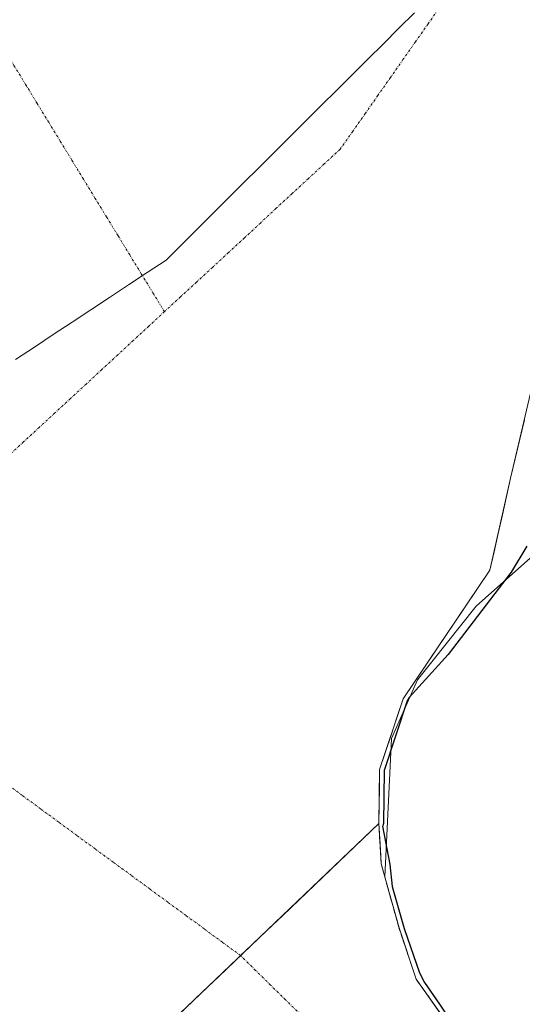
# Model space of a CAD drawing. Units: metres. Extents: x 618973 to 622466, y 4653098 to 4655470.
# Drawn here: x 619315 to 619426, y 4653624 to 4653841 of the extents above; entities that cross this region are included whole.
import ezdxf

# ---------------------------------------------------------------- set-up
doc = ezdxf.new("R2010")
doc.units = ezdxf.units.M
doc.header["$MEASUREMENT"] = 0
doc.linetypes.add('TRAZO_Y_PUNTO', pattern=[1, 0.5, -0.25, 0, -0.25])
doc.linetypes.add('TRAZOSX2', pattern=[1.5, 1, -0.5])
for name, color, linetype, lineweight in [('Arbolado forestal CxS', 92, 'Continuous', 0), ('Corriente artificial Cxs', 5, 'Continuous', 13), ('Corriente artificial eje', 142, 'TRAZO_Y_PUNTO', 0), ('Corriente artificial superficial', 5, 'Continuous', 13), ('Corriente natural Cxs', 5, 'Continuous', 13), ('Corriente natural eje', 5, 'TRAZO_Y_PUNTO', 0), ('Corriente natural superficial', 5, 'Continuous', 13), ('Curva de nivel maestra', 36, 'Continuous', 30), ('Municipio', 9, 'Continuous', 13), ('Municipio CxS', 142, 'Continuous', 0), ('Obra de contención lineal', 1, 'TRAZOSX2', 13), ('Suelo desnudo CxS', 43, 'Continuous', 0)]:
    doc.layers.add(name, color=color, linetype=linetype, lineweight=lineweight)

# ---------------------------------------------------------------- blocks, each defined once
blk = doc.blocks.new('*U159')
at = {"layer": 'Suelo desnudo CxS', "color": 43, "linetype": 'Continuous', "lineweight": 0}
blk.add_polyline3d([(619557.6431, 4653998.6632, 248.9574), (619551.2931, 4653971.6756, 248.9219), (619544.9431, 4653951.0381, 249.1019), (619529.1851, 4653910.6951, 249.1585), (619510.9201, 4653886.3801, 249.1749), (619483.9801, 4653845.3901, 249.3145), (619450.8901, 4653804.8001, 250.5293), (619430.4501, 4653769.9001, 249.6329), (619423.3901, 4653739.8501, 249.5627), (619418.8101, 4653719.5401, 249.9813), (619399.6201, 4653691.1601, 251.0009), (619394.4501, 4653675.5401, 252.7214), (619394.2801, 4653663.6201, 251.4349), (619330.3099, 4653602.6195, 250.7693)], dxfattribs=at)
blk = doc.blocks.new('*U181')
at = {"layer": 'Municipio CxS', "color": 142, "linetype": 'Continuous', "lineweight": 0}
blk.add_polyline3d([(619402.144, 4653842.5567, 249.5083), (619398.715, 4653839.145, 249.5305), (619395.286, 4653835.7333, 249.547), (619391.857, 4653832.3217, 249.5604), (619388.428, 4653828.91, 249.5671), (619384.999, 4653825.4983, 249.5743), (619381.57, 4653822.0867, 249.5749), (619378.141, 4653818.675, 249.57), (619374.712, 4653815.2633, 249.5666), (619371.283, 4653811.8517, 249.5572), (619367.854, 4653808.44, 249.5456), (619364.425, 4653805.0283, 249.5397), (619360.996, 4653801.6167, 249.5393), (619357.567, 4653798.205, 249.5438), (619354.138, 4653794.7933, 249.5548), (619350.709, 4653791.3817, 249.5704), (619347.28, 4653787.97, 249.5949), (619343.1291, 4653785.23, 249.6272), (619338.9782, 4653782.49, 249.6594), (619334.8273, 4653779.75, 249.6858), (619330.6764, 4653777.01, 249.7054), (619326.5255, 4653774.27, 249.7193), (619322.3745, 4653771.53, 249.7161), (619318.2236, 4653768.79, 249.7004), (619314.0727, 4653766.05, 249.6688)], dxfattribs=at)
blk = doc.blocks.new('*U182')
at = {"layer": 'Municipio', "color": 9, "linetype": 'Continuous', "lineweight": 13}
blk.add_polyline3d([(619402.144, 4653842.5567, 249.5083), (619398.715, 4653839.145, 249.5305), (619395.286, 4653835.7333, 249.547), (619391.857, 4653832.3217, 249.5604), (619388.428, 4653828.91, 249.5671), (619384.999, 4653825.4983, 249.5743), (619381.57, 4653822.0867, 249.5749), (619378.141, 4653818.675, 249.57), (619374.712, 4653815.2633, 249.5666), (619371.283, 4653811.8517, 249.5572), (619367.854, 4653808.44, 249.5456), (619364.425, 4653805.0283, 249.5397), (619360.996, 4653801.6167, 249.5393), (619357.567, 4653798.205, 249.5438), (619354.138, 4653794.7933, 249.5548), (619350.709, 4653791.3817, 249.5704), (619347.28, 4653787.97, 249.5949), (619343.1291, 4653785.23, 249.6272), (619338.9782, 4653782.49, 249.6594), (619334.8273, 4653779.75, 249.6858), (619330.6764, 4653777.01, 249.7054), (619326.5255, 4653774.27, 249.7193), (619322.3745, 4653771.53, 249.7161), (619318.2236, 4653768.79, 249.7004), (619314.0727, 4653766.05, 249.6688)], dxfattribs=at)
blk = doc.blocks.new('*U183')
at = {"layer": 'Municipio', "color": 9, "linetype": 'Continuous', "lineweight": 13}
blk.add_polyline3d([(619402.144, 4653842.5567, 249.5083), (619398.715, 4653839.145, 249.5305), (619395.286, 4653835.7333, 249.547), (619391.857, 4653832.3217, 249.5604), (619388.428, 4653828.91, 249.5671), (619384.999, 4653825.4983, 249.5743), (619381.57, 4653822.0867, 249.5749), (619378.141, 4653818.675, 249.57), (619374.712, 4653815.2633, 249.5666), (619371.283, 4653811.8517, 249.5572), (619367.854, 4653808.44, 249.5456), (619364.425, 4653805.0283, 249.5397), (619360.996, 4653801.6167, 249.5393), (619357.567, 4653798.205, 249.5438), (619354.138, 4653794.7933, 249.5548), (619350.709, 4653791.3817, 249.5704), (619347.28, 4653787.97, 249.5949), (619343.1291, 4653785.23, 249.6272), (619338.9782, 4653782.49, 249.6594), (619334.8273, 4653779.75, 249.6858), (619330.6764, 4653777.01, 249.7054), (619326.5255, 4653774.27, 249.7193), (619322.3745, 4653771.53, 249.7161), (619318.2236, 4653768.79, 249.7004), (619314.0727, 4653766.05, 249.6688)], dxfattribs=at)

msp = doc.modelspace()

# ---------------------------------------------------------------- linework, layer by layer
at = {"layer": 'Arbolado forestal CxS', "color": 92, "linetype": 'Continuous', "lineweight": 0}
for points in [[(619557.64, 4653998.66, 248.96), (619551.29, 4653971.68, 248.92), (619544.94, 4653951.04, 249.1), (619529.19, 4653910.7, 249.16), (619510.92, 4653886.38, 249.17), (619483.98, 4653845.39, 249.31), (619450.89, 4653804.8, 250.53), (619430.45, 4653769.9, 249.63), (619423.39, 4653739.85, 249.56), (619418.81, 4653719.54, 249.98), (619399.62, 4653691.16, 251), (619394.45, 4653675.54, 252.72), (619394.28, 4653663.62, 251.43)], [(619495.37, 4653855.91, 249.2), (619461.76, 4653809.19, 250.39), (619440.62, 4653780.91, 251.58), (619440.14, 4653763.59, 252.13), (619435.27, 4653744.91, 252.26), (619430.4, 4653724.6, 252.37), (619415.78, 4653711.61, 250.95), (619402.79, 4653695.36, 250.84), (619397.11, 4653682.37, 252.72), (619395.61, 4653651.88, 251.33), (619395.61, 4653651.88, 251.33), (619394.81, 4653654.74, 251.29), (619394.28, 4653663.62, 251.43), (619394.45, 4653675.54, 252.72), (619399.62, 4653691.16, 251), (619418.81, 4653719.54, 249.98), (619423.39, 4653739.85, 249.56), (619430.45, 4653769.9, 249.63), (619450.89, 4653804.8, 250.53), (619483.98, 4653845.39, 249.31)], [(619410.52, 4653618.06, 250.85), (619405.76, 4653624.75, 250.46), (619402.54, 4653629.27, 250.06), (619398.74, 4653640.61, 251.21), (619396.5, 4653648.67, 251.35), (619395.61, 4653651.88, 251.33), (619397.11, 4653682.37, 252.72), (619402.79, 4653695.36, 250.84), (619415.78, 4653711.61, 250.95), (619430.4, 4653724.6, 252.37), (619435.27, 4653744.91, 252.26), (619440.14, 4653763.59, 252.13), (619440.62, 4653780.91, 251.58), (619453.13, 4653761.15, 252.69), (619472.95, 4653752.32, 251.6), (619455.56, 4653723.79, 251.47), (619453.94, 4653714.05, 251.9), (619458, 4653702.67, 253.43), (619477.48, 4653705.11, 253.65), (619496.99, 4653725.48, 249.38), (619565.72, 4653655.04, 249.72), (619643.09, 4653674.25, 247.84)], [(619440.62, 4653780.91, 251.58), (619440.14, 4653763.59, 252.13), (619435.27, 4653744.91, 252.26), (619430.4, 4653724.6, 252.37), (619415.78, 4653711.61, 250.95), (619402.79, 4653695.36, 250.84), (619397.11, 4653682.37, 252.72), (619395.61, 4653651.88, 251.33)], [(619440.62, 4653780.91, 251.58), (619440.14, 4653763.59, 252.13), (619435.27, 4653744.91, 252.26), (619430.4, 4653724.6, 252.37), (619415.78, 4653711.61, 250.95), (619402.79, 4653695.36, 250.84), (619397.11, 4653682.37, 252.72), (619395.61, 4653651.88, 251.33)], [(619394.28, 4653663.62, 251.43), (619394.81, 4653654.74, 251.29), (619395.61, 4653651.88, 251.33)], [(619395.61, 4653651.88, 251.33), (619396.5, 4653648.67, 251.35), (619398.74, 4653640.61, 251.21), (619402.54, 4653629.27, 250.06), (619405.76, 4653624.75, 250.46), (619410.52, 4653618.06, 250.85), (619418.81, 4653605.9, 250.07), (619428.59, 4653595.47, 250.13), (619436.42, 4653587.13, 251.12), (619443.54, 4653580.71, 253.03), (619444.6, 4653580.4, 253.41), (619482.85, 4653569.34, 244.41)]]:
    msp.add_polyline3d(points, dxfattribs=at)
at = {"layer": 'Corriente artificial Cxs', "color": 5, "linetype": 'Continuous', "lineweight": 13}
msp.add_polyline3d([(619351.83, 4653623.14, 249.26), (619355.37, 4653626.52, 249.42), (619358.91, 4653629.89, 249.65), (619362.44, 4653633.26, 249.92), (619365.98, 4653636.63, 250.23), (619369.52, 4653640.01, 250.54), (619373.06, 4653643.38, 250.81), (619376.59, 4653646.75, 251.04), (619380.13, 4653650.13, 251.19), (619383.67, 4653653.5, 251.26), (619387.21, 4653656.87, 251.32), (619390.74, 4653660.25, 251.39), (619394.28, 4653663.62, 251.4), (619394.55, 4653659.18, 251.23), (619394.81, 4653654.74, 251.21), (619396.12, 4653650.03, 251.27), (619397.43, 4653645.32, 251.32), (619398.74, 4653640.61, 251.3), (619400.01, 4653636.83, 251.26), (619401.27, 4653633.05, 251.22), (619402.54, 4653629.27, 250.89), (619405.2, 4653625.53, 250.23), (619407.86, 4653621.8, 250.08)], dxfattribs=at)
at = {"layer": 'Corriente artificial eje', "color": 142, "linetype": 'TRAZO_Y_PUNTO', "lineweight": 0}
for points in [[(619308.59, 4653839.28, 249.03), (619311.14, 4653835.1, 249.12), (619313.7, 4653830.93, 249.27), (619316.26, 4653826.75, 249.37), (619318.81, 4653822.57, 249.43), (619321.37, 4653818.39, 249.47), (619323.93, 4653814.21, 249.52), (619326.48, 4653810.03, 249.56), (619329.04, 4653805.85, 249.59), (619331.59, 4653801.67, 249.6), (619334.15, 4653797.49, 249.61), (619336.71, 4653793.31, 249.62), (619339.26, 4653789.13, 249.63), (619341.82, 4653784.95, 249.64), (619344.38, 4653780.77, 249.64), (619346.93, 4653776.6, 249.64)], [(619363.74, 4653634.5, 250.03), (619359.73, 4653637.44, 249.88), (619355.71, 4653640.39, 249.74), (619351.7, 4653643.33, 249.62), (619347.69, 4653646.27, 249.52), (619343.67, 4653649.22, 249.43), (619339.66, 4653652.16, 249.36), (619335.64, 4653655.1, 249.31), (619331.63, 4653658.04, 249.25), (619327.61, 4653660.99, 249.21), (619323.6, 4653663.93, 249.14), (619319.58, 4653666.87, 249.04), (619315.57, 4653669.82, 248.89), (619311.56, 4653672.76, 248.73)], [(619429.02, 4653566.53, 250.36), (619427.8, 4653567.67, 249.65), (619424.65, 4653571.05, 249.37), (619421.51, 4653574.44, 249.68), (619418.37, 4653577.83, 249.99), (619415.23, 4653581.21, 249.97), (619412.08, 4653584.6, 249.73), (619408.94, 4653587.99, 249.33), (619405.8, 4653591.37, 249.07), (619402.66, 4653594.76, 248.96), (619399.51, 4653598.15, 249.08), (619396.37, 4653601.53, 249.32), (619393.23, 4653604.92, 249.61), (619390.09, 4653608.31, 249.81), (619386.95, 4653611.7, 249.99), (619383.63, 4653614.95, 250.1), (619380.32, 4653618.21, 250.18), (619377, 4653621.47, 250.22), (619373.69, 4653624.73, 250.21), (619370.37, 4653627.98, 250.18), (619367.06, 4653631.24, 250.12), (619363.74, 4653634.5, 250.03)]]:
    msp.add_polyline3d(points, dxfattribs=at)
at = {"layer": 'Corriente artificial superficial', "color": 5, "linetype": 'Continuous', "lineweight": 13}
for points in [[(619363.74, 4653634.5, 250.04), (619365.98, 4653636.63, 250.23), (619369.52, 4653640.01, 250.54), (619373.06, 4653643.38, 250.81), (619376.59, 4653646.75, 251.04), (619380.13, 4653650.13, 251.19), (619383.67, 4653653.5, 251.26), (619387.21, 4653656.87, 251.32), (619390.74, 4653660.25, 251.39), (619394.28, 4653663.62, 251.4)], [(619394.28, 4653663.62, 251.4), (619394.55, 4653659.18, 251.23), (619394.81, 4653654.74, 251.21), (619396.12, 4653650.03, 251.27), (619397.43, 4653645.32, 251.32), (619398.74, 4653640.61, 251.3), (619400.01, 4653636.83, 251.26), (619401.27, 4653633.05, 251.22), (619402.54, 4653629.27, 250.89), (619405.2, 4653625.53, 250.23), (619407.86, 4653621.8, 250.08), (619410.52, 4653618.06, 250.72), (619413.28, 4653614.01, 250.92), (619416.05, 4653609.95, 250.17), (619418.81, 4653605.9, 250.03), (619421.9, 4653602.75, 249.94), (619424.99, 4653599.6, 251.06), (619428.08, 4653596.45, 250.92), (619431.18, 4653593.31, 250.26), (619434.27, 4653590.16, 250.62), (619437.36, 4653587.01, 250.86), (619440.45, 4653583.86, 251.57)], [(619327.07, 4653599.53, 251.48), (619330.61, 4653602.9, 251.15), (619334.14, 4653606.28, 250.27), (619337.68, 4653609.65, 249.66), (619341.22, 4653613.02, 249.32), (619344.76, 4653616.4, 249.19), (619348.29, 4653619.77, 249.18), (619351.83, 4653623.14, 249.26), (619355.37, 4653626.52, 249.42), (619358.91, 4653629.89, 249.65), (619362.44, 4653633.26, 249.92), (619363.74, 4653634.5, 250.04)]]:
    msp.add_polyline3d(points, dxfattribs=at)
at = {"layer": 'Corriente natural Cxs', "color": 5, "linetype": 'Continuous', "lineweight": 13}
msp.add_polyline3d([(619426.42, 4653752.73, 249.59), (619425.41, 4653748.44, 249.55), (619424.4, 4653744.14, 249.3), (619423.39, 4653739.85, 249.37), (619422.47, 4653735.79, 249.39), (619421.56, 4653731.73, 249.37), (619420.64, 4653727.66, 249.28), (619419.73, 4653723.6, 249.05), (619418.81, 4653719.54, 249.01), (619416.07, 4653715.49, 248.95), (619413.33, 4653711.43, 249.1), (619410.59, 4653707.38, 248.99), (619407.84, 4653703.32, 249.09), (619405.1, 4653699.27, 248.98), (619402.36, 4653695.21, 249.14), (619399.62, 4653691.16, 249.61), (619398.33, 4653687.26, 250.5), (619397.04, 4653683.35, 251.31), (619395.74, 4653679.45, 252.08), (619394.45, 4653675.54, 252.61), (619394.39, 4653671.57, 252.64), (619394.34, 4653667.59, 252.21), (619394.28, 4653663.62, 251.4), (619394.28, 4653663.62, 251.4), (619390.74, 4653660.25, 251.39), (619387.21, 4653656.87, 251.32), (619383.67, 4653653.5, 251.26), (619380.13, 4653650.13, 251.19), (619376.59, 4653646.75, 251.04), (619373.06, 4653643.38, 250.81), (619369.52, 4653640.01, 250.54), (619365.98, 4653636.63, 250.23), (619362.44, 4653633.26, 249.92), (619358.91, 4653629.89, 249.65), (619355.37, 4653626.52, 249.42), (619351.83, 4653623.14, 249.26)], dxfattribs=at)
at = {"layer": 'Corriente natural eje', "color": 5, "linetype": 'TRAZO_Y_PUNTO', "lineweight": 0}
for points in [[(619407.93, 4653844.07, 249.49), (619405.16, 4653840.12, 249.51), (619402.38, 4653836.16, 249.54), (619399.61, 4653832.21, 249.55), (619396.84, 4653828.26, 249.56), (619394.07, 4653824.31, 249.56), (619391.29, 4653820.35, 249.55), (619388.52, 4653816.4, 249.55), (619385.75, 4653812.45, 249.53), (619382.22, 4653809.19, 249.52), (619378.69, 4653805.93, 249.51), (619375.16, 4653802.67, 249.5), (619371.63, 4653799.41, 249.49), (619368.11, 4653796.15, 249.5), (619364.58, 4653792.89, 249.51), (619361.05, 4653789.63, 249.52), (619357.52, 4653786.37, 249.54), (619353.99, 4653783.11, 249.57), (619350.46, 4653779.86, 249.6), (619346.93, 4653776.6, 249.64)], [(619346.93, 4653776.6, 249.64), (619343.48, 4653773.4, 249.67), (619340.02, 4653770.21, 249.69), (619336.56, 4653767.01, 249.71), (619333.1, 4653763.82, 249.72), (619329.65, 4653760.63, 249.71), (619326.19, 4653757.43, 249.69), (619322.73, 4653754.24, 249.65), (619319.27, 4653751.05, 249.59), (619315.82, 4653747.85, 249.52), (619312.36, 4653744.66, 249.43), (619308.9, 4653741.46, 249.32), (619305.44, 4653738.27, 249.2), (619301.99, 4653735.08, 249.06), (619298.53, 4653731.88, 248.9), (619295.07, 4653728.69, 248.72), (619291.11, 4653726.11, 248.53), (619287.15, 4653723.54, 248.33), (619283.19, 4653720.96, 248.1), (619279.23, 4653718.38, 247.86), (619275.26, 4653715.8, 247.61), (619271.3, 4653713.23, 247.35), (619267.34, 4653710.65, 247.1), (619263.38, 4653708.07, 246.84)]]:
    msp.add_polyline3d(points, dxfattribs=at)
at = {"layer": 'Corriente natural superficial', "color": 5, "linetype": 'Continuous', "lineweight": 13}
for points in [[(619426.42, 4653752.73, 249.59), (619425.41, 4653748.44, 249.55), (619424.4, 4653744.14, 249.3), (619423.39, 4653739.85, 249.37), (619422.47, 4653735.79, 249.39), (619421.56, 4653731.73, 249.37), (619420.64, 4653727.66, 249.28), (619419.73, 4653723.6, 249.05), (619418.81, 4653719.54, 249.01), (619416.07, 4653715.49, 248.95), (619413.33, 4653711.43, 249.1), (619410.59, 4653707.38, 248.99), (619407.84, 4653703.32, 249.09), (619405.1, 4653699.27, 248.98), (619402.36, 4653695.21, 249.14), (619399.62, 4653691.16, 249.61), (619398.33, 4653687.26, 250.5), (619397.04, 4653683.35, 251.31), (619395.74, 4653679.45, 252.08), (619394.45, 4653675.54, 252.61), (619394.45, 4653675.53, 252.61)], [(619394.45, 4653675.53, 252.61), (619394.39, 4653671.57, 252.64), (619394.39, 4653671.56, 252.64), (619394.34, 4653667.59, 252.21), (619394.34, 4653667.59, 252.21), (619394.28, 4653663.62, 251.4)], [(619363.74, 4653634.5, 250.04), (619365.98, 4653636.63, 250.23), (619369.52, 4653640.01, 250.54), (619373.06, 4653643.38, 250.81), (619376.59, 4653646.75, 251.04), (619380.13, 4653650.13, 251.19), (619383.67, 4653653.5, 251.26), (619387.21, 4653656.87, 251.32), (619390.74, 4653660.25, 251.39), (619394.28, 4653663.62, 251.4)], [(619327.07, 4653599.53, 251.48), (619330.61, 4653602.9, 251.15), (619334.14, 4653606.28, 250.27), (619337.68, 4653609.65, 249.66), (619341.22, 4653613.02, 249.32), (619344.76, 4653616.4, 249.19), (619348.29, 4653619.77, 249.18), (619351.83, 4653623.14, 249.26), (619355.37, 4653626.52, 249.42), (619358.91, 4653629.89, 249.65), (619362.44, 4653633.26, 249.92), (619363.74, 4653634.5, 250.04)]]:
    msp.add_polyline3d(points, dxfattribs=at)
at = {"layer": 'Curva de nivel maestra', "color": 36, "linetype": 'Continuous', "lineweight": 30}
msp.add_polyline3d([(619426.94, 4653724.82, 250), (619423.49, 4653719.1, 250), (619409.6, 4653700.92, 250), (619401, 4653691.42, 250), (619400.53, 4653690.71, 0), (619395.45, 4653675.37, 0), (619395.28, 4653663.61, 0), (619395.27, 4653663.45, 0), (619395.23, 4653663.29, 0), (619395.16, 4653663.15, 0), (619395.11, 4653663.06, 250), (619396.73, 4653654.61, 250), (619397.19, 4653649.72, 0), (619399.84, 4653640.46, 0), (619403.28, 4653630.67, 0), (619404.33, 4653628.56, 0), (619407.64, 4653623.8, 0), (619412.4, 4653616.78, 0)], dxfattribs=at)
at = {"layer": 'Municipio CxS', "color": 142, "linetype": 'Continuous', "lineweight": 0}
msp.add_polyline3d([(619314.07, 4653766.05, 249.67), (619318.22, 4653768.79, 249.7), (619322.37, 4653771.53, 249.72), (619326.53, 4653774.27, 249.72), (619330.68, 4653777.01, 249.71), (619334.83, 4653779.75, 249.69), (619338.98, 4653782.49, 249.66), (619343.13, 4653785.23, 249.63), (619347.28, 4653787.97, 249.59), (619350.71, 4653791.38, 249.57), (619354.14, 4653794.79, 249.55), (619357.57, 4653798.21, 249.54), (619361, 4653801.62, 249.54), (619364.42, 4653805.03, 249.54), (619367.85, 4653808.44, 249.55), (619371.28, 4653811.85, 249.56), (619374.71, 4653815.26, 249.57), (619378.14, 4653818.68, 249.57), (619381.57, 4653822.09, 249.57), (619385, 4653825.5, 249.57), (619388.43, 4653828.91, 249.57), (619391.86, 4653832.32, 249.56), (619395.29, 4653835.73, 249.55), (619398.71, 4653839.14, 249.53), (619402.14, 4653842.56, 249.51)], dxfattribs=at)
at = {"layer": 'Obra de contención lineal', "color": 1, "linetype": 'TRAZOSX2', "lineweight": 13}
msp.add_polyline3d([(619394.45, 4653675.53, 252.61), (619394.28, 4653663.62, 251.4), (619394.8, 4653654.73, 251.21), (619398.73, 4653640.61, 251.3), (619402.53, 4653629.26, 250.89), (619410.51, 4653618.05, 250.71), (619418.8, 4653605.89, 250.02), (619443.54, 4653580.71, 252.29), (619417.56, 4653555.32, 252.36), (619405.62, 4653567.03, 252.92), (619398.78, 4653572.8, 251.09), (619389.17, 4653580.1, 250.79), (619380.75, 4653585.96, 251.11), (619371.48, 4653591.44, 251.2), (619360.51, 4653596.22, 249.99), (619350.05, 4653599.01, 250.04), (619340.12, 4653600.62, 250.45), (619331.64, 4653600.45, 251.27), (619327.07, 4653599.53, 251.48), (619320.04, 4653592.55, 251.7)], dxfattribs=at)
at = {"layer": 'Suelo desnudo CxS', "color": 43, "linetype": 'Continuous', "lineweight": 0}
for points in [[(619557.64, 4653998.66, 248.96), (619551.29, 4653971.68, 248.92), (619544.94, 4653951.04, 249.1), (619529.19, 4653910.7, 249.16), (619510.92, 4653886.38, 249.17), (619483.98, 4653845.39, 249.31), (619450.89, 4653804.8, 250.53), (619430.45, 4653769.9, 249.63), (619423.39, 4653739.85, 249.56), (619418.81, 4653719.54, 249.98), (619399.62, 4653691.16, 251), (619394.45, 4653675.54, 252.72), (619394.28, 4653663.62, 251.43)], [(619394.28, 4653663.62, 251.43), (619330.31, 4653602.62, 250.77), (619327.07, 4653599.53, 251.6)], [(619394.28, 4653663.62, 251.43), (619330.31, 4653602.62, 250.77), (619327.07, 4653599.53, 251.6)], [(619330.31, 4653602.62, 250.77), (619394.28, 4653663.62, 251.43), (619394.81, 4653654.74, 251.29), (619395.61, 4653651.88, 251.33), (619396.5, 4653648.67, 251.35), (619398.74, 4653640.61, 251.21), (619402.54, 4653629.27, 250.06), (619405.76, 4653624.75, 250.46), (619410.52, 4653618.06, 250.85)], [(619394.28, 4653663.62, 251.43), (619394.81, 4653654.74, 251.29), (619395.61, 4653651.88, 251.33)], [(619395.61, 4653651.88, 251.33), (619396.5, 4653648.67, 251.35), (619398.74, 4653640.61, 251.21), (619402.54, 4653629.27, 250.06), (619405.76, 4653624.75, 250.46), (619410.52, 4653618.06, 250.85), (619418.81, 4653605.9, 250.07), (619428.59, 4653595.47, 250.13), (619436.42, 4653587.13, 251.12), (619443.54, 4653580.71, 253.03), (619444.6, 4653580.4, 253.41), (619482.85, 4653569.34, 244.41)]]:
    msp.add_polyline3d(points, dxfattribs=at)

# ---------------------------------------------------------------- block references
at = {"layer": 'Municipio', "color": 9, "linetype": 'Continuous', "lineweight": 13}
for name in ['*U182', '*U183']:
    msp.add_blockref(name, (0, 0), dxfattribs=at)
at = {"layer": 'Municipio CxS', "color": 142, "linetype": 'Continuous', "lineweight": 0}
msp.add_blockref('*U181', (0, 0), dxfattribs=at)
at = {"layer": 'Suelo desnudo CxS', "color": 43, "linetype": 'Continuous', "lineweight": 0}
msp.add_blockref('*U159', (0, 0), dxfattribs=at)

doc.saveas('drawing.dxf')
